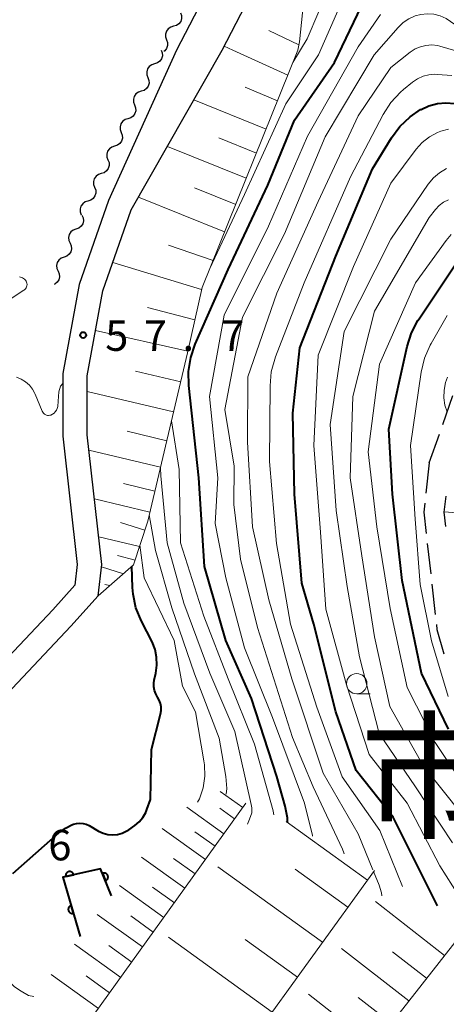
# Model space of a CAD drawing. Units: metres. Extents: x -72000 to -69997, y 30000 to 31501.
# Drawn here: x -70951 to -70898, y 30730 to 30851 of the extents above; entities that cross this region are included whole.
import ezdxf

# ---------------------------------------------------------------- set-up
doc = ezdxf.new("R2010")
doc.units = ezdxf.units.M
for name, color, linetype, lineweight in [('210100_道路縁(街区線)', 7, 'Continuous', 30), ('210600_庭園路等', 7, 'Continuous', 30), ('510200_細流', 7, 'Continuous', 30), ('610111_人工斜面(上)', 7, 'Continuous', 30), ('610199_人工斜面(ヒゲ)', 7, 'Continuous', 30), ('611100_コンクリート被覆(直落)', 7, 'Continuous', 30), ('633100_広葉樹林', 7, 'Continuous', 13), ('710100_等高線(計曲線)', 7, 'Continuous', 40), ('710200_等高線(主曲線)', 7, 'Continuous', 13), ('731200_図化機測定による標高点', 7, 'Continuous', 40), ('811000_(注記)市・東京都の区', 7, 'Continuous', 80)]:
    doc.layers.add(name, color=color, linetype=linetype, lineweight=lineweight)
doc.styles.add('Style-Kanji', font='MS Gothic.ttf')
doc.styles.add('Style-WORKING', font='MS Gothic.ttf')

msp = doc.modelspace()

# ---------------------------------------------------------------- linework, layer by layer
at = {"layer": '210100_道路縁(街区線)', "linetype": 'Continuous', "lineweight": 30, "flags": 128}
for points in [[(-70894.82, 30980.3), (-70895.18, 30975.11), (-70895.28, 30971.2), (-70895.34, 30965.76), (-70895.07, 30959.67), (-70894.23, 30950.38), (-70894.28, 30943.88), (-70894.55, 30940.31), (-70895.23, 30936.62), (-70896.48, 30933.22), (-70899.86, 30926.5), (-70903.07, 30920.66), (-70904.37, 30917.74), (-70905.54, 30914.73), (-70914.07, 30888.08), (-70920.91, 30868.73), (-70922.31, 30865.17), (-70923.29, 30863.15), (-70931.35, 30847.6)], [(-70925.72, 30847.6), (-70918.83, 30860.9), (-70917.73, 30863.15), (-70916.22, 30866.98), (-70909.33, 30886.49), (-70907.22, 30893.1), (-70900.83, 30913.06), (-70899.75, 30915.82), (-70898.59, 30918.44), (-70895.44, 30924.17), (-70891.89, 30931.22), (-70890.39, 30935.29), (-70889.58, 30939.67), (-70889.28, 30943.68), (-70889.23, 30950.59), (-70890.08, 30960.01), (-70890.34, 30965.85), (-70890.28, 30971.11), (-70890.19, 30974.88), (-70889.84, 30979.96)], [(-70931.35, 30847.6), (-70939.68, 30829.11), (-70943.31, 30818.77), (-70945.32, 30807.83), (-70945.32, 30800.13), (-70943.54, 30784.36), (-70943.83, 30781.79), (-70946.52, 30778.78), (-70961.66, 30762.77)], [(-70959.48, 30760.7), (-70944.32, 30776.75), (-70940.95, 30780.51), (-70940.52, 30784.36), (-70942.32, 30800.29), (-70942.32, 30807.56), (-70940.4, 30817.99), (-70936.9, 30827.95), (-70925.72, 30847.6)]]:
    msp.add_lwpolyline(points, dxfattribs=at)
at = {"layer": '210600_庭園路等', "linetype": 'Continuous', "lineweight": 30}
for p, q in [((-70898.634, 30801.571), (-70897.399, 30805.112)), ((-70900.28, 30796.85), (-70899.045, 30800.391)), ((-70900.28, 30796.85), (-70900.698, 30793.123)), ((-70900.525, 30786.912), (-70900.107, 30783.186)), ((-70899.968, 30781.944), (-70899.549, 30778.217))]:
    msp.add_line(p, q, dxfattribs=at)
at = {"layer": '210600_庭園路等', "linetype": 'Continuous', "lineweight": 30, "flags": 128}
for points in [[(-70898.242, 30789.016), (-70898.44, 30790.79), (-70898.22, 30792.743)], [(-70900.838, 30791.881), (-70900.96, 30790.79), (-70900.664, 30788.155)], [(-70899.41, 30776.975), (-70899.34, 30776.35), (-70898.5, 30773.344)]]:
    msp.add_lwpolyline(points, dxfattribs=at)
at = {"layer": '510200_細流', "linetype": 'Continuous', "lineweight": 30, "flags": 128}
for points in [[(-70930.833, 30852.197), (-70930.711, 30851.851), (-70930.707, 30851.484), (-70930.821, 30851.134), (-70931.041, 30850.84), (-70931.343, 30850.632), (-70931.697, 30850.533)], [(-70931.697, 30850.533), (-70932.05, 30850.434), (-70932.352, 30850.225), (-70932.572, 30849.932), (-70932.687, 30849.582), (-70932.683, 30849.215), (-70932.561, 30848.869)], [(-70932.561, 30848.869), (-70932.439, 30848.523), (-70932.436, 30848.156), (-70932.55, 30847.806), (-70932.77, 30847.512), (-70932.891, 30847.429)], [(-70933.22, 30847.6), (-70933.088, 30847.257), (-70933.075, 30846.891), (-70933.179, 30846.538), (-70933.391, 30846.238), (-70933.687, 30846.022), (-70934.038, 30845.913)], [(-70934.038, 30845.913), (-70934.389, 30845.804), (-70934.685, 30845.588), (-70934.897, 30845.288), (-70935.001, 30844.935), (-70934.988, 30844.569), (-70934.856, 30844.226)], [(-70934.856, 30844.226), (-70934.725, 30843.883), (-70934.711, 30843.516), (-70934.816, 30843.164), (-70935.028, 30842.864), (-70935.324, 30842.648), (-70935.674, 30842.539)], [(-70935.674, 30842.539), (-70936.025, 30842.43), (-70936.321, 30842.213), (-70936.533, 30841.914), (-70936.638, 30841.561), (-70936.624, 30841.194), (-70936.493, 30840.852)], [(-70936.493, 30840.852), (-70936.361, 30840.509), (-70936.348, 30840.142), (-70936.452, 30839.789), (-70936.664, 30839.49), (-70936.96, 30839.273), (-70937.311, 30839.165)], [(-70937.311, 30839.165), (-70937.661, 30839.056), (-70937.958, 30838.839), (-70938.169, 30838.54), (-70938.274, 30838.187), (-70938.26, 30837.82), (-70938.129, 30837.477)], [(-70938.129, 30837.477), (-70937.997, 30837.135), (-70937.984, 30836.768), (-70938.088, 30836.415), (-70938.3, 30836.116), (-70938.596, 30835.899), (-70938.947, 30835.79)], [(-70938.947, 30835.79), (-70939.298, 30835.681), (-70939.594, 30835.465), (-70939.806, 30835.165), (-70939.91, 30834.813), (-70939.897, 30834.446), (-70939.765, 30834.103)], [(-70939.765, 30834.103), (-70939.634, 30833.761), (-70939.62, 30833.394), (-70939.725, 30833.041), (-70939.937, 30832.742), (-70940.233, 30832.525), (-70940.583, 30832.416)], [(-70940.583, 30832.416), (-70940.934, 30832.307), (-70941.23, 30832.091), (-70941.442, 30831.791), (-70941.546, 30831.438), (-70941.533, 30831.072), (-70941.401, 30830.729)], [(-70941.401, 30830.729), (-70941.27, 30830.386), (-70941.256, 30830.02), (-70941.361, 30829.667), (-70941.573, 30829.367), (-70941.869, 30829.151), (-70942.22, 30829.042)], [(-70942.22, 30829.042), (-70942.57, 30828.933), (-70942.866, 30828.717), (-70943.078, 30828.417), (-70943.183, 30828.064), (-70943.169, 30827.698), (-70943.038, 30827.355)], [(-70942.956, 30827.318), (-70942.808, 30826.982), (-70942.777, 30826.616), (-70942.864, 30826.259), (-70943.061, 30825.949), (-70943.346, 30825.719), (-70943.691, 30825.593)], [(-70943.691, 30825.593), (-70944.036, 30825.467), (-70944.321, 30825.236), (-70944.518, 30824.927), (-70944.605, 30824.569), (-70944.574, 30824.204), (-70944.426, 30823.868)], [(-70944.426, 30823.868), (-70944.278, 30823.532), (-70944.246, 30823.166), (-70944.333, 30822.809), (-70944.53, 30822.499), (-70944.816, 30822.269), (-70945.16, 30822.143)], [(-70945.16, 30822.143), (-70945.505, 30822.017), (-70945.791, 30821.786), (-70945.988, 30821.477), (-70946.075, 30821.119), (-70946.043, 30820.754), (-70945.895, 30820.418)], [(-70945.895, 30820.418), (-70945.747, 30820.082), (-70945.716, 30819.716), (-70945.803, 30819.359), (-70946, 30819.049), (-70946.285, 30818.819), (-70946.35, 30818.795)]]:
    msp.add_lwpolyline(points, dxfattribs=at)
at = {"layer": '610111_人工斜面(上)', "linetype": 'Continuous', "lineweight": 13, "flags": 128}
for points in [[(-70917.72, 30863.15), (-70915.96, 30855.94), (-70915.88, 30852.17), (-70916.21, 30848.6), (-70916.42, 30847.6)], [(-70916.42, 30847.6), (-70928.2, 30818.4), (-70929.98, 30810.39), (-70934.87, 30789.67), (-70936.62, 30784.29), (-70940.95, 30780.51)], [(-70922.82, 30754.98), (-70949, 30718.54)], [(-70907.03, 30746.7), (-70944.88, 30694.25), (-70948.16, 30691.45), (-70951.26, 30691.19)], [(-70895.35, 30740.18), (-70936.78, 30687.3), (-70940.66, 30683.93), (-70944.02, 30682.64), (-70946.35, 30682.64), (-70952.55, 30683.15)]]:
    msp.add_lwpolyline(points, dxfattribs=at)
at = {"layer": '610199_人工斜面(ヒゲ)', "linetype": 'Continuous', "lineweight": 13, "flags": 128}
for points in [[(-70916.29, 30848.25), (-70919.99, 30850.02)], [(-70924.43, 30847.6), (-70925.47, 30848.07)], [(-70917.67, 30844.5), (-70924.43, 30847.6)], [(-70918.95, 30841.35), (-70922.92, 30843.05)], [(-70920.33, 30837.9), (-70929.2, 30841.47)], [(-70921.53, 30834.94), (-70926.16, 30836.81)], [(-70922.77, 30831.86), (-70932.46, 30835.76)], [(-70924.07, 30828.63), (-70929.13, 30830.67)], [(-70925.43, 30825.26), (-70936.01, 30829.53)], [(-70926.85, 30821.74), (-70932.32, 30823.61)], [(-70928.25, 30818.16), (-70939.18, 30821.48)], [(-70929.08, 30814.42), (-70934.89, 30815.97)], [(-70929.93, 30810.59), (-70941.3, 30813.12)], [(-70930.82, 30806.82), (-70936.39, 30808.13)], [(-70931.7, 30803.11), (-70942.32, 30805.61)], [(-70932.53, 30799.57), (-70937.42, 30800.73)], [(-70933.3, 30796.31), (-70942.1, 30798.39)], [(-70933.99, 30793.38), (-70937.87, 30794.3)], [(-70934.6, 30790.8), (-70941.43, 30792.41)], [(-70890.14, 30790.12), (-70898.43, 30790.84)], [(-70935.23, 30788.56), (-70938.22, 30789.53)], [(-70935.88, 30786.56), (-70940.9, 30787.74)], [(-70936.43, 30784.87), (-70938.6, 30785.46)], [(-70937.86, 30783.2), (-70940.56, 30784.06)], [(-70939.53, 30781.75), (-70940.14, 30781.88)], [(-70923.2, 30754.45), (-70925.98, 30756.45)], [(-70925.51, 30751.24), (-70930.08, 30754.52)], [(-70924.2, 30753.06), (-70926.02, 30754.37)], [(-70907.88, 30745.53), (-70917.87, 30752.73)], [(-70927.79, 30748.07), (-70933.09, 30751.87)], [(-70926.6, 30749.71), (-70929.08, 30751.49)], [(-70930.33, 30744.53), (-70935.66, 30748.36)], [(-70929.06, 30746.3), (-70931.71, 30748.21)], [(-70913.39, 30737.89), (-70926.28, 30747.19)], [(-70910.28, 30742.2), (-70916.75, 30746.87)], [(-70932.89, 30740.96), (-70938.34, 30744.88)], [(-70931.6, 30742.76), (-70934.3, 30744.69)], [(-70898.41, 30736.27), (-70906.87, 30742.9)], [(-70935.51, 30737.32), (-70941.08, 30741.32)], [(-70934.19, 30739.15), (-70936.95, 30741.13)], [(-70938.19, 30733.58), (-70943.89, 30737.68)], [(-70936.84, 30735.46), (-70939.66, 30737.48)], [(-70919.57, 30729.32), (-70932.34, 30738.54)], [(-70916.49, 30733.6), (-70922.9, 30738.22)], [(-70902.8, 30730.68), (-70911.05, 30737.14)], [(-70900.62, 30733.46), (-70904.8, 30736.73)], [(-70940.93, 30729.77), (-70946.76, 30733.95)], [(-70939.56, 30731.69), (-70942.44, 30733.76)], [(-70907.08, 30725.21), (-70915.14, 30731.52)], [(-70904.95, 30727.93), (-70909.03, 30731.12)]]:
    msp.add_lwpolyline(points, dxfattribs=at)
at = {"layer": '611100_コンクリート被覆(直落)', "linetype": 'Continuous', "lineweight": 40, "flags": 128}
msp.add_lwpolyline([(-70939.33, 30743.59), (-70940.66, 30746.94), (-70945.31, 30745.9), (-70943.16, 30738.62)], dxfattribs=at)
for points in [[(-70944.95, 30745.981), (-70943.974, 30746.199), (-70943.985, 30746.241), (-70944.001, 30746.282), (-70944.019, 30746.321), (-70944.04, 30746.359), (-70944.066, 30746.395), (-70944.094, 30746.428), (-70944.124, 30746.459), (-70944.158, 30746.487), (-70944.194, 30746.512), (-70944.232, 30746.534), (-70944.271, 30746.552), (-70944.312, 30746.567), (-70944.355, 30746.578), (-70944.397, 30746.586), (-70944.441, 30746.589), (-70944.484, 30746.589), (-70944.527, 30746.585), (-70944.571, 30746.578), (-70944.613, 30746.566), (-70944.654, 30746.551), (-70944.693, 30746.533), (-70944.731, 30746.511), (-70944.767, 30746.486), (-70944.8, 30746.458), (-70944.831, 30746.427), (-70944.859, 30746.393), (-70944.884, 30746.358), (-70944.906, 30746.319), (-70944.924, 30746.28), (-70944.939, 30746.239), (-70944.95, 30746.197), (-70944.958, 30746.154), (-70944.961, 30746.11), (-70944.961, 30746.067), (-70944.957, 30746.024)], [(-70940.437, 30746.378), (-70940.068, 30745.449), (-70940.028, 30745.467), (-70939.99, 30745.488), (-70939.954, 30745.512), (-70939.92, 30745.54), (-70939.889, 30745.57), (-70939.86, 30745.603), (-70939.834, 30745.638), (-70939.813, 30745.676), (-70939.793, 30745.715), (-70939.778, 30745.757), (-70939.766, 30745.798), (-70939.758, 30745.841), (-70939.754, 30745.885), (-70939.753, 30745.928), (-70939.756, 30745.972), (-70939.763, 30746.014), (-70939.773, 30746.056), (-70939.788, 30746.098), (-70939.806, 30746.138), (-70939.827, 30746.176), (-70939.851, 30746.212), (-70939.879, 30746.246), (-70939.909, 30746.277), (-70939.942, 30746.306), (-70939.977, 30746.332), (-70940.015, 30746.353), (-70940.054, 30746.373), (-70940.095, 30746.388), (-70940.137, 30746.401), (-70940.18, 30746.408), (-70940.224, 30746.412), (-70940.267, 30746.414), (-70940.311, 30746.41), (-70940.353, 30746.403), (-70940.395, 30746.393)], [(-70943.998, 30741.459), (-70944.282, 30742.418), (-70944.323, 30742.404), (-70944.363, 30742.386), (-70944.401, 30742.365), (-70944.437, 30742.341), (-70944.471, 30742.313), (-70944.502, 30742.283), (-70944.531, 30742.25), (-70944.556, 30742.215), (-70944.58, 30742.178), (-70944.598, 30742.138), (-70944.615, 30742.098), (-70944.626, 30742.056), (-70944.634, 30742.012), (-70944.639, 30741.969), (-70944.64, 30741.925), (-70944.637, 30741.882), (-70944.63, 30741.84), (-70944.62, 30741.797), (-70944.605, 30741.755), (-70944.587, 30741.716), (-70944.567, 30741.678), (-70944.542, 30741.641), (-70944.515, 30741.608), (-70944.484, 30741.576), (-70944.452, 30741.547), (-70944.416, 30741.522), (-70944.379, 30741.499), (-70944.339, 30741.48), (-70944.299, 30741.464), (-70944.257, 30741.452), (-70944.214, 30741.444), (-70944.171, 30741.439), (-70944.127, 30741.439), (-70944.084, 30741.442), (-70944.041, 30741.448)]]:
    msp.add_lwpolyline(points, close=True, dxfattribs=at)
at = {"layer": '633100_広葉樹林', "linetype": 'Continuous', "lineweight": 13}
msp.add_line((-70909.2, 30768.44), (-70907.533, 30768.44), dxfattribs=at)
msp.add_circle((-70909.2, 30769.69), 1.25, dxfattribs=at)
at = {"layer": '710100_等高線(計曲線)', "linetype": 'Continuous', "lineweight": 40, "flags": 128}
for points, elevation in [([(-70917.7, 30752.64), (-70917.7, 30753.21), (-70917.97, 30754.64), (-70919, 30758.29), (-70922.13, 30767.87), (-70925.3, 30775), (-70927.9, 30784.1), (-70928.6, 30795), (-70929.82, 30806.35), (-70929.86, 30808.09), (-70929.59, 30809.81), (-70929.03, 30811.44), (-70925, 30820.62), (-70920.1, 30831), (-70916.84, 30839), (-70911.91, 30846.09), (-70907.66, 30855)], 70), ([(-70901.29, 30840.31), (-70900.32, 30840.76), (-70899.29, 30841.04), (-70898.23, 30841.12), (-70897.16, 30841.03), (-70896.47, 30840.86), (-70890.84, 30839.16), (-70883.6, 30835), (-70876.33, 30831.67), (-70870.63, 30829.26), (-70868.97, 30828.72), (-70867.23, 30828.47), (-70866, 30828.41), (-70865.25, 30828.44), (-70864.51, 30828.59), (-70863.81, 30828.88), (-70863.67, 30828.97)], 80), ([(-70899.26, 30742.36), (-70904.71, 30753.29), (-70909.25, 30759), (-70911.77, 30766.23), (-70914.48, 30777), (-70915.94, 30782.06), (-70916.85, 30793), (-70917.05, 30802.95), (-70916.19, 30811), (-70911.75, 30822.25), (-70907.24, 30833), (-70904.92, 30836.8), (-70903.89, 30838.21), (-70902.63, 30839.41), (-70901.35, 30840.28), (-70901.29, 30840.31)], 80), ([(-70897.92, 30764.08), (-70901.24, 30771), (-70903.62, 30782.38), (-70904.81, 30793), (-70905.27, 30801), (-70903, 30811.16), (-70902.47, 30812.82), (-70901.67, 30814.37), (-70901.54, 30814.57), (-70897, 30821.31)], 90), ([(-70951.45, 30746.36), (-70945.8, 30751.34), (-70945, 30751.92), (-70944.12, 30752.36), (-70944, 30752.41), (-70943.61, 30752.51), (-70943.22, 30752.55), (-70942.82, 30752.51), (-70942.44, 30752.41), (-70942.08, 30752.24), (-70940.91, 30751.57), (-70940.36, 30751.32), (-70939.78, 30751.16), (-70939.18, 30751.11), (-70938.58, 30751.16), (-70938, 30751.32), (-70937.45, 30751.58), (-70937.2, 30751.74), (-70936.47, 30752.25), (-70935.93, 30752.71), (-70935.47, 30753.25), (-70935.12, 30753.87), (-70934.97, 30754.23), (-70934.54, 30755.46), (-70934.42, 30761.58), (-70933.29, 30765.96), (-70933.22, 30766.39), (-70933.22, 30766.83), (-70933.3, 30767.27), (-70933.46, 30767.68), (-70933.67, 30768.05), (-70933.9, 30768.44), (-70934.06, 30768.87), (-70934.14, 30769.31), (-70934.14, 30769.77), (-70934.08, 30770.14), (-70933.88, 30771), (-70933.75, 30771.97), (-70933.78, 30772.95), (-70933.98, 30773.91), (-70934.35, 30774.83), (-70935.66, 30777.38), (-70936.32, 30779), (-70936.68, 30780.7), (-70936.75, 30781.53), (-70936.85, 30784.09)], 60)]:
    msp.add_lwpolyline(points, dxfattribs=dict(at, elevation=elevation))
at = {"layer": '710200_等高線(主曲線)', "linetype": 'Continuous', "lineweight": 13, "flags": 128}
for points, elevation in [([(-70917.03, 30846.09), (-70915.27, 30849), (-70911, 30859.12), (-70908.61, 30862.92), (-70907.97, 30863.76), (-70907.19, 30864.47), (-70906.31, 30865.04), (-70905.34, 30865.45), (-70904.31, 30865.68), (-70904, 30865.72), (-70902.27, 30865.71), (-70900.56, 30865.4), (-70898.94, 30864.81), (-70898.36, 30864.51), (-70893.93, 30862.07), (-70890.47, 30860.45), (-70890.44, 30860.44)], 66), ([(-70927.26, 30820.74), (-70923, 30829.85), (-70917.9, 30841), (-70913.9, 30847), (-70909, 30858.17), (-70906.3, 30861.4), (-70905.74, 30861.98), (-70905.08, 30862.44), (-70904.35, 30862.79), (-70903.57, 30863), (-70902.77, 30863.07), (-70902.61, 30863.07), (-70901.05, 30862.88), (-70899.55, 30862.43), (-70898.4, 30861.88)], 68), ([(-70914.63, 30750.93), (-70914.65, 30751.04), (-70915.6, 30755), (-70919.53, 30765.53), (-70923, 30774.09), (-70925.29, 30782.71), (-70926.6, 30789.4), (-70926.27, 30795), (-70927.28, 30805), (-70925.49, 30815), (-70920.03, 30825.97), (-70915.26, 30837), (-70909, 30848.02), (-70906.29, 30851.96)], 72), ([(-70924.29, 30791.71), (-70924.27, 30796.46), (-70925.39, 30803.39), (-70923.25, 30814.75), (-70918.07, 30825), (-70913.07, 30836.93), (-70907.05, 30847), (-70904.1, 30850.4), (-70903.49, 30850.99), (-70902.79, 30851.46), (-70902.01, 30851.81), (-70901.34, 30851.99), (-70900.55, 30852.07), (-70899.74, 30852.02), (-70898.96, 30851.82), (-70898.22, 30851.49), (-70892.51, 30847.56), (-70884.35, 30841.52), (-70882, 30840.1), (-70879.8, 30839.15), (-70877.99, 30838.52), (-70877.25, 30838.55), (-70876.88, 30838.78)], 74), ([(-70907.2, 30746.8), (-70909, 30751.23), (-70913.33, 30758.67), (-70917.15, 30770.28), (-70920.01, 30779.99), (-70922, 30789), (-70922.62, 30799.38), (-70922.56, 30807.44), (-70919, 30817.71), (-70913.94, 30829), (-70909, 30839.53), (-70905, 30845.46), (-70902.62, 30847.34), (-70902.03, 30847.74), (-70901.38, 30848.02), (-70900.69, 30848.18), (-70899.98, 30848.23), (-70899.27, 30848.15), (-70899, 30848.08), (-70897, 30847.53)], 76), ([(-70903.58, 30744.77), (-70906.37, 30751.63), (-70911, 30758.24), (-70914.09, 30766.81), (-70917.32, 30777), (-70919.07, 30786.93), (-70919.91, 30797), (-70919.85, 30806.32), (-70919.69, 30808.06), (-70919.18, 30809.87), (-70915.64, 30819), (-70909.98, 30832.02), (-70905.93, 30839.7), (-70904.99, 30841.16), (-70903.8, 30842.44), (-70903.46, 30842.74), (-70902.34, 30843.66), (-70901.73, 30844.08), (-70901.05, 30844.39), (-70900.33, 30844.58), (-70899.59, 30844.64), (-70899.26, 30844.62), (-70897.53, 30844.47)], 78), ([(-70894.32, 30739.93), (-70899, 30747.29), (-70903, 30754.98), (-70907.66, 30761), (-70910.46, 30769.54), (-70913, 30778.84), (-70913.66, 30788.34), (-70914.48, 30799), (-70913.92, 30810.08), (-70909.59, 30821), (-70905, 30831.25), (-70901.89, 30835.42), (-70901.15, 30836.26), (-70900.27, 30836.95), (-70899.29, 30837.48), (-70898.86, 30837.65), (-70897.91, 30837.89)], 82), ([(-70897.41, 30750.11), (-70901.97, 30757), (-70906.42, 30763.58), (-70908.84, 30773), (-70910.37, 30781.63), (-70911.71, 30791), (-70912.45, 30801.55), (-70910.73, 30813), (-70905, 30824.36), (-70900.4, 30831.1), (-70899.77, 30831.88), (-70899.01, 30832.53), (-70898.15, 30833.05)], 84), ([(-70896.32, 30753.68), (-70901, 30759.56), (-70905.13, 30766.87), (-70907, 30775.47), (-70908.57, 30785.43), (-70910.01, 30795), (-70909.69, 30805), (-70907, 30815.52), (-70900.28, 30827), (-70899.51, 30828), (-70899.05, 30828.49), (-70898.52, 30828.9), (-70897.92, 30829.21)], 86), ([(-70895.92, 30757), (-70899.54, 30762.46), (-70903, 30769.24), (-70905.08, 30778.92), (-70906.72, 30789), (-70907.79, 30798.21), (-70906.41, 30809), (-70901.99, 30819), (-70898.21, 30824.2), (-70897.58, 30824.92)], 88), ([(-70950.65, 30819.73), (-70950.26, 30819.58), (-70950.13, 30819.51), (-70950.01, 30819.43), (-70949.9, 30819.33), (-70949.82, 30819.2), (-70949.76, 30819.07), (-70949.72, 30818.93), (-70949.71, 30818.78), (-70949.72, 30818.63), (-70949.76, 30818.49), (-70949.82, 30818.36), (-70949.91, 30818.24), (-70950.01, 30818.13), (-70950.09, 30818.07), (-70952.63, 30816.4)], 58), ([(-70897.96, 30768.13), (-70900, 30774.97), (-70901.4, 30781.88), (-70902.03, 30789.91), (-70902.59, 30799), (-70901.27, 30808), (-70900.87, 30809.7), (-70900.18, 30811.3), (-70900.05, 30811.54), (-70898.09, 30814.96)], 92), ([(-70951, 30807.37), (-70950.42, 30807.14), (-70949.88, 30806.81), (-70949.42, 30806.4), (-70949.03, 30805.91), (-70948.73, 30805.36), (-70948.7, 30805.3), (-70947.83, 30803.19), (-70947.77, 30803.06), (-70947.68, 30802.95), (-70947.58, 30802.85), (-70947.46, 30802.78), (-70947.33, 30802.72), (-70947.19, 30802.69), (-70947.05, 30802.68), (-70946.91, 30802.7), (-70946.8, 30802.73), (-70946.59, 30802.83), (-70946.39, 30802.97), (-70946.23, 30803.14), (-70946.09, 30803.33), (-70945.99, 30803.55)], 58), ([(-70945.99, 30803.55), (-70945.93, 30803.77), (-70945.87, 30804.45), (-70945.78, 30805.59), (-70945.59, 30806.29), (-70945.32, 30806.6)], 58), ([(-70898.1, 30803.11), (-70898.36, 30803.93), (-70898.5, 30804.86), (-70898.46, 30805.8), (-70898.27, 30806.72), (-70898.03, 30807.37)], 94), ([(-70919.39, 30753.58), (-70919.46, 30754.01), (-70919.48, 30754.07), (-70921.76, 30762.24), (-70925, 30770.3), (-70928, 30778), (-70930.84, 30787), (-70931, 30796.01), (-70931.95, 30802.02)], 68), ([(-70922.61, 30752.41), (-70922.36, 30753.05), (-70922.07, 30753.83), (-70922.08, 30754.43), (-70922.15, 30754.82), (-70924.19, 30763.81), (-70927.26, 30771), (-70930.42, 30779.58), (-70932.5, 30787), (-70933.26, 30795.26), (-70933.32, 30796.24)], 66), ([(-70910.73, 30748.76), (-70910.77, 30748.9), (-70910.96, 30749.34), (-70914.55, 30757), (-70917.07, 30763.08), (-70921.38, 30776.62), (-70923.46, 30785), (-70924.29, 30791.71)], 74), ([(-70925.24, 30756.11), (-70925.17, 30756.79), (-70925.29, 30758.26), (-70926.09, 30763), (-70929.11, 30770.89), (-70931.92, 30779), (-70933.93, 30786.07), (-70934.68, 30790.47)], 64), ([(-70928.75, 30755.14), (-70928.53, 30755.55), (-70928.08, 30756.9), (-70927.87, 30758.3), (-70927.9, 30759.72), (-70927.97, 30760.19), (-70929, 30766.22), (-70930.61, 30769.39), (-70931.61, 30775), (-70935.3, 30782.7), (-70935.83, 30786.71)], 62), ([(-70966.95, 30751.76), (-70966.89, 30750), (-70966.71, 30748.57), (-70966.28, 30747.2), (-70965.62, 30745.92), (-70964.76, 30744.77), (-70961.18, 30740.82), (-70958.07, 30737.93), (-70955.08, 30736.03), (-70953.72, 30735), (-70952.7, 30733.92), (-70951.25, 30732.42), (-70950.44, 30731.87), (-70949.53, 30731.35), (-70948.86, 30731.23)], 62), ([(-70906.1, 30743.59), (-70906.15, 30743.97), (-70906.44, 30744.92), (-70907.12, 30746.58)], 76)]:
    msp.add_lwpolyline(points, dxfattribs=dict(at, elevation=elevation))
at = {"layer": '731200_図化機測定による標高点', "linetype": 'Continuous', "lineweight": 40}
msp.add_circle((-70942.81, 30812.56, 57.67), 0.375, dxfattribs=at)

# ---------------------------------------------------------------- texts
at = {"layer": '731200_図化機測定による標高点', "linetype": 'Continuous', "lineweight": 40, "style": 'Style-WORKING'}
for s, p in [('5', (-70940.1, 30810.62, -9.999)), ('7', (-70935.35, 30810.62, -9.999)), ('7', (-70925.85, 30810.62, -9.999)), ('.', (-70930.6, 30810.62, -9.999)), ('6', (-70947.09, 30747.97, -9.999))]:
    msp.add_text(s, height=3.75, dxfattribs=at).set_placement(p)
at = {"layer": '811000_(注記)市・東京都の区', "linetype": 'Continuous', "lineweight": 80, "style": 'Style-Kanji'}
msp.add_text('市', height=12.5, dxfattribs=at).set_placement((-70908.75, 30752.02))

doc.saveas('drawing.dxf')
